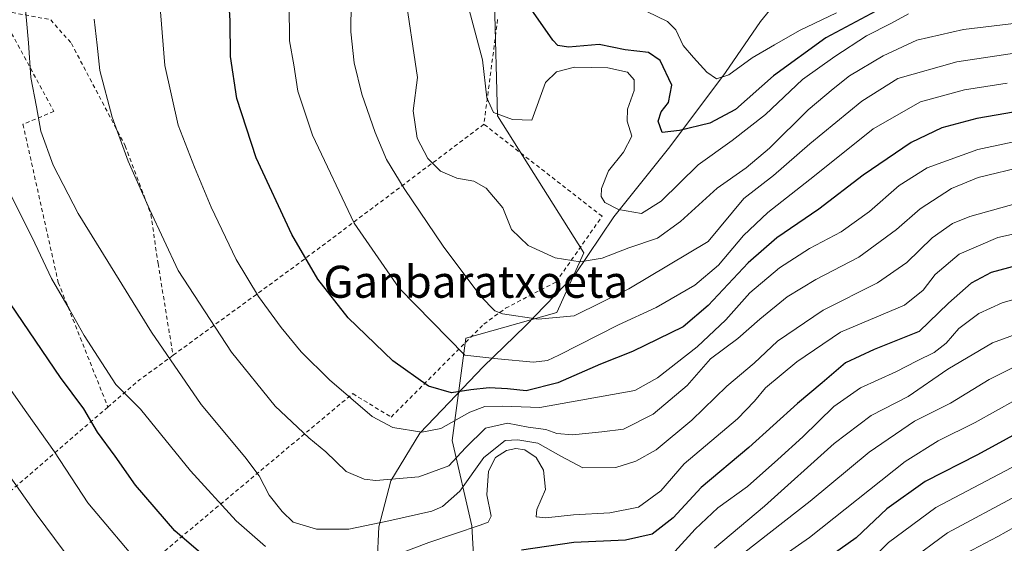
# Model space of a CAD drawing. Units: metres. Extents: x 583149 to 586590, y 4763638 to 4765994.
# Drawn here: x 583385 to 583631, y 4764009 to 4764140 of the extents above; entities that cross this region are included whole.
import ezdxf
from ezdxf.enums import TextEntityAlignment as Align

# ---------------------------------------------------------------- set-up
doc = ezdxf.new("R2010")
doc.units = ezdxf.units.M
doc.header["$MEASUREMENT"] = 0
doc.linetypes.add('DGN Style 2', pattern=[1.6480167562047852, 0.988810053722871, -0.6592067024819142])
for name, color, linetype, lineweight in [('Alambrada', 7, 'DGN Style 2', 0), ('Arbolado forestal CxS', 92, 'Continuous', 0), ('Curva de nivel maestra', 30, 'Continuous', 30), ('Curva de nivel normal', 30, 'Continuous', 0), ('Espacio natural protegido', 121, 'Continuous', 13), ('Espacio natural protegido CxS', 121, 'Continuous', 0), ('Prado CxS', 92, 'Continuous', 0), ('Texto cartográfico', 7, 'Continuous', 0)]:
    doc.layers.add(name, color=color, linetype=linetype, lineweight=lineweight)
doc.styles.add('Style-Arial', font='txt')

# ---------------------------------------------------------------- blocks, each defined once
blk = doc.blocks.new('*U26')
at = {"layer": 'Prado CxS', "color": 92, "linetype": 'Continuous', "lineweight": 0}
blk.add_polyline3d([(583503.4199000001, 4764144.2653, 346.811400000006), (583504.1622000001, 4764116.028700001, 344.8196999999927), (583525.7087000003, 4764081.8839, 341.3994999999995), (583519.0197000002, 4764067.0089, 336.4165999999968), (583496.2978999997, 4764060.576500001, 331.2375000000029), (583492.8843, 4764035.0481, 319.3426999999938), (583497.7812999999, 4764013.7643, 306.3895000000048), (583498.5878999997, 4763999.0143, 298.1042000000016), (583484.1029000003, 4763984.137900001, 294.0559999999969), (583473.6977000004, 4763975.963300001, 294.1395000000048), (583455.8602999998, 4763945.491900001, 277.1996999999974), (583426.8745999997, 4763944.005700001, 272.3393999999971), (583397.3579000002, 4763908.3389, 251.6970000000001), (583392.4599000001, 4763901.340500001, 247.6818000000058), (583381.6747000003, 4763903.7125, 246.8794999999955)], dxfattribs=at)

msp = doc.modelspace()

# ---------------------------------------------------------------- linework, layer by layer
at = {"layer": 'Alambrada', "color": 7, "linetype": 'DGN Style 2', "lineweight": 0, "extrusion": (0.006994124840112596, 0.05334294629205109, 0.9985517574460546), "elevation": 258564.1733813294, "flags": 128}
msp.add_lwpolyline([(40802.51729858504, -4792597.170597675), (40802.51729858515, -4792570.748425881)], dxfattribs=at)
at = {"layer": 'Alambrada', "color": 7, "linetype": 'DGN Style 2', "lineweight": 0, "extrusion": (0.5708035797449307, -0.8177353606281705, 0.07410906374181565), "elevation": -3562693.99427229, "flags": 128}
msp.add_lwpolyline([(3205336.730715534, 265108.6602578097), (3205278.935696064, 265081.5175191456), (3205240.127280957, 265070.3779870194)], dxfattribs=at)
at = {"layer": 'Alambrada', "color": 7, "linetype": 'DGN Style 2', "lineweight": 0, "extrusion": (-0.6668068007595156, 0.693190641476262, 0.2735971948514608), "elevation": 2913454.459562482, "flags": 128}
msp.add_lwpolyline([(-3723189.309573864, -828407.8420515221), (-3723179.126982901, -828412.8586635597), (-3723168.662824024, -828414.9601470031)], dxfattribs=at)
at = {"layer": 'Alambrada', "color": 7, "linetype": 'DGN Style 2', "lineweight": 0, "extrusion": (0.2895146449633683, -0.7627197201149091, 0.5783077890704652), "elevation": -3464547.596337354, "flags": 128}
msp.add_lwpolyline([(2236080.645257646, 2456283.050992273), (2236040.613595485, 2456257.927026897), (2236029.635042574, 2456257.420296645)], dxfattribs=at)
at = {"layer": 'Alambrada', "color": 7, "linetype": 'DGN Style 2', "lineweight": 0}
for points in [[(583379.8000999996, 4764142.390100001, 314.2029000000039), (583392.6901000004, 4764139.9901, 315.2007000000012), (583397.8501000004, 4764134.0701, 317.6166999999987), (583411.2901, 4764108.550100001, 321.9303000000073), (583417.6901000004, 4764091.4301, 319.7664999999979), (583419.4801000003, 4764079.1801, 320.4210000000021), (583423.2100999998, 4764056.290100001, 313.5559000000067)], [(583379.8000999996, 4764142.390100001, 314.2029000000039), (583393.4801000003, 4764117.110099999, 314.6013999999996), (583385.7600999996, 4764113.9101, 310.352899999998), (583394.5701000001, 4764074.470100001, 307.024900000004), (583406.9801000003, 4764043.380100001, 306.709400000007)], [(583364.5500999996, 4764011.420100001, 285.7994000000036), (583382.6401000004, 4763979.550100001, 278.8508000000002), (583388.2600999996, 4763980.020099999, 281.9608000000007), (583468.0500999996, 4764046.7401, 320.6796000000031), (583477.6501000002, 4764040.890100001, 321.2480000000069), (583500.8101000004, 4764064.0601, 333.8824000000022), (583506.1901000004, 4764068.040100001, 336.1152000000002), (583518.8300999999, 4764074.600099999, 340.0261000000028), (583530.2901, 4764090.9801, 351.0868999999948), (583500.8000999996, 4764113.9101, 351.7329000000027)]]:
    msp.add_polyline3d(points, dxfattribs=at)
at = {"layer": 'Arbolado forestal CxS', "color": 92, "linetype": 'Continuous', "lineweight": 0}
for points in [[(583503.4199000001, 4764144.2653, 346.811400000006), (583504.1622000001, 4764116.028700001, 344.8196999999927), (583525.7087000003, 4764081.8839, 341.3994999999995), (583519.0197000002, 4764067.0089, 336.4165999999968), (583496.2978999997, 4764060.576500001, 331.2375000000029), (583492.8843, 4764035.0481, 319.3426999999938), (583497.7812999999, 4764013.7643, 306.3895000000048), (583498.5878999997, 4763999.0143, 298.1042000000016), (583484.1029000003, 4763984.137900001, 294.0559999999969), (583473.6977000004, 4763975.963300001, 294.1395000000048), (583455.8602999998, 4763945.491900001, 277.1996999999974), (583426.8745999997, 4763944.005700001, 272.3393999999971), (583397.3579000002, 4763908.3389, 251.6970000000001), (583392.4599000001, 4763901.340500001, 247.6818000000058)], [(583498.5878999997, 4763999.0143, 298.1042000000016), (583497.7812999999, 4764013.7643, 306.3895000000048), (583492.8843, 4764035.0481, 319.3426999999938), (583496.2978999997, 4764060.576500001, 331.2375000000029), (583519.0197000002, 4764067.0089, 336.4165999999968), (583525.7087000003, 4764081.8839, 341.3994999999995), (583504.1622000001, 4764116.028700001, 344.8196999999927), (583503.4199000001, 4764144.2653, 346.811400000006)]]:
    msp.add_polyline3d(points, dxfattribs=at)
at = {"layer": 'Curva de nivel maestra', "color": 30, "linetype": 'Continuous', "lineweight": 30, "flags": 128}
for points, elevation in [([(583637.7699999996, 4764117.7501), (583623.8200000003, 4764115.370100001), (583615.0999999996, 4764113.050100001), (583607.4400000004, 4764109.370100001), (583595.4400000004, 4764101.2601), (583584.4199999999, 4764092.7601), (583573.9400000004, 4764085.610099999), (583566.7400000002, 4764079.340100001), (583556.7300000004, 4764068.700099999), (583550.54, 4764063.390100001), (583537.9000000004, 4764057.2501), (583529.9199999999, 4764054.050100001), (583519.2199999997, 4764049.390100001), (583511.3799999999, 4764047.4001), (583506.6500000004, 4764047.9001), (583502.0899999999, 4764048.170100001), (583497.5499999998, 4764047.690099999), (583492.7100000001, 4764046.9001), (583486.9600000001, 4764048.5801), (583478.0899999999, 4764054.940099999), (583466.9199999999, 4764065.640100001), (583459.3399999999, 4764075.2501), (583452.8700000001, 4764086.440099999), (583443.9299999997, 4764105.520099999), (583439.1299999999, 4764120.340100001), (583437.5199999996, 4764130.840100001), (583437.4600000001, 4764139.700099999), (583437.0300000003, 4764146.600099999)], 325), ([(583604.8499999996, 4764145.5601), (583586.1200000001, 4764135.4901), (583573.04, 4764126.0101), (583563.6299999999, 4764117.640100001), (583557.2000000002, 4764114.220100001), (583549.6299999999, 4764112.380100001), (583545.3200000003, 4764111.8301), (583544.3200000003, 4764114.6601), (583545, 4764117.0101), (583546.8300000001, 4764119.340100001), (583547.7199999997, 4764123.6801), (583544.75, 4764129.840100001), (583541.8499999996, 4764131.840100001), (583536.04, 4764132.440099999), (583529.5499999998, 4764133.790100001), (583521.9199999999, 4764133.1601), (583519.2699999996, 4764133.600099999), (583518, 4764134.9101), (583512.5899999999, 4764142.600099999)], 350), ([(583636.9699999997, 4764079.540100001), (583627.3899999997, 4764076.920100001), (583622.4100000003, 4764074.2601), (583616.7699999996, 4764069.280099999), (583609.4400000004, 4764062.2301), (583598.1799999997, 4764057.7401), (583591.0800000001, 4764054.4001), (583585.1799999997, 4764049.450099999), (583579.0999999996, 4764044.290100001), (583566.9500000002, 4764033.300100001), (583555.0199999996, 4764023.290100001), (583548.0599999996, 4764015.7301), (583542.7999999998, 4764011.720100001), (583536.0999999996, 4764010.210100001), (583523.2699999996, 4764009.640100001), (583510.1900000004, 4764007.690099999)], 300), ([(583435.3899999997, 4764002.4301), (583423.6900000004, 4764012.5001), (583413.8499999996, 4764023.880100001), (583408.79, 4764031.1801), (583404.3600000005, 4764037.100099999), (583400.9400000004, 4764042.970100001), (583395.1600000003, 4764050.7501), (583381.0800000001, 4764071.4301)], 300), ([(583638.2599999999, 4764039.2501), (583624, 4764031.5001), (583610.9199999999, 4764024.850099999), (583601.3300000001, 4764018.0101), (583593.6799999997, 4764010.7401), (583583.75, 4764003.690099999)], 275)]:
    msp.add_lwpolyline(points, dxfattribs=dict(at, elevation=elevation))
at = {"layer": 'Curva de nivel normal', "color": 30, "linetype": 'Continuous', "lineweight": 0, "flags": 128}
for points, elevation in [([(583641.7199999997, 4764096.4), (583622.0999999996, 4764090.92), (583617.75, 4764089.130000001), (583612.6600000003, 4764085.59), (583606.3099999996, 4764079.480000001), (583598.9900000002, 4764074.359999999), (583585.4400000004, 4764067.52), (583574.0999999996, 4764059.789999999), (583568.2300000004, 4764054.32), (583561.4699999997, 4764048.58), (583552.7100000001, 4764040.119999999), (583543.79, 4764032.720000001), (583538.75, 4764029.869999999), (583533.7199999997, 4764028.33), (583525.5099999999, 4764028.220000001), (583519.9900000002, 4764031.119999999), (583514.2300000004, 4764034.369999999), (583509.3099999996, 4764035.24), (583506.0999999996, 4764035.050000001), (583500.7699999996, 4764030.789999999), (583494.7699999996, 4764022.4), (583490.4699999997, 4764018.600000001), (583487.7699999996, 4764017.390000001), (583477.0999999996, 4764015.01), (583467.0999999996, 4764012.970000001), (583459.0300000003, 4764012.939999999), (583453.1600000003, 4764014.66), (583450.4500000002, 4764017.300000001), (583447.1799999997, 4764021.41), (583444.6900000004, 4764026.24), (583441.1600000003, 4764030.960000001), (583430.25, 4764044), (583417.8300000001, 4764062.07), (583399.5800000001, 4764091.680000001), (583393.2999999998, 4764103.710000001), (583390.2599999999, 4764112.199999999), (583389.1600000003, 4764118.25), (583387.7000000002, 4764125.609999999), (583387.1600000003, 4764134.25), (583386.1799999997, 4764145.460000001)], 310), ([(583643.4400000004, 4764140.32), (583620.4600000001, 4764137.52), (583608.8600000005, 4764134.9), (583600.4600000001, 4764131.01), (583592.0700000003, 4764125.960000001), (583587.9600000001, 4764122.720000001), (583581.7400000002, 4764117.529999999), (583572.0999999996, 4764107.939999999), (583566.2400000002, 4764103.02), (583558.9800000004, 4764097.939999999), (583549.9000000004, 4764089.67), (583544.0999999996, 4764085.52), (583536.9699999997, 4764083.060000001), (583530.29, 4764080.560000001), (583524.8099999996, 4764079.59), (583518.5700000003, 4764080.619999999), (583511.8700000001, 4764083.640000001), (583507.7199999997, 4764087.710000001), (583505.5099999999, 4764093.039999999), (583501.3499999996, 4764097.980000001), (583498.2999999998, 4764099.710000001), (583494.0800000001, 4764100.449999999), (583489.9800000004, 4764102.230000001), (583486.7800000003, 4764105.380000001), (583484.1699999999, 4764110.460000001), (583483.1600000003, 4764117.26), (583484.2000000002, 4764125.539999999), (583480.9900000002, 4764147.470000001)], 340), ([(583606.7699999996, 4764141.460000001), (583602.3200000003, 4764139.060000001), (583596.3200000003, 4764136.01), (583588.4100000003, 4764130.779999999), (583580.3499999996, 4764125.119999999), (583571.0999999996, 4764116.33), (583562.7800000003, 4764109.859999999), (583554.29, 4764103.779999999), (583545.0300000003, 4764094.699999999), (583540.1500000004, 4764091.65), (583534.3600000005, 4764092.630000001), (583530.9400000004, 4764094.42), (583530.0999999996, 4764095.91), (583530.1200000001, 4764097.92), (583531.9199999999, 4764102.34), (583535.6799999997, 4764106.980000001), (583537.7599999999, 4764110.91), (583536.5700000003, 4764114.65), (583536.5999999996, 4764117.680000001), (583538.3099999996, 4764122.34), (583538.29, 4764125.01), (583536.6600000003, 4764126.869999999), (583531.7400000002, 4764128.01), (583523.4000000004, 4764128.17), (583518.9299999997, 4764126.960000001), (583516.1600000003, 4764124.359999999), (583512.7699999996, 4764114.970000001), (583507.9000000004, 4764115.109999999), (583503.1699999999, 4764116.850000001), (583501.5, 4764120.5), (583500.4500000002, 4764130), (583496.1299999999, 4764146.289999999)], 345), ([(583631.3899999997, 4764124.16), (583620.7699999996, 4764122.539999999), (583609.7400000002, 4764119.49), (583597.9400000004, 4764112.76), (583583.3399999999, 4764101.029999999), (583571.6299999999, 4764091.890000001), (583565.5800000001, 4764086.140000001), (583559.3300000001, 4764078.74), (583553.4400000004, 4764073.75), (583543.7699999996, 4764068.210000001), (583534.3700000001, 4764063.859999999), (583519.5, 4764056.34), (583516.7000000002, 4764055.029999999), (583513.1500000004, 4764054.58), (583504.2599999999, 4764055.380000001), (583496.0800000001, 4764056.32), (583479.6200000001, 4764073.060000001), (583468.4600000001, 4764089.26), (583458.0099999999, 4764111.24), (583454.3499999996, 4764122.140000001), (583453.3499999996, 4764128.77), (583452.2599999999, 4764134.710000001), (583452.2000000002, 4764143.77)], 330), ([(583645.4500000002, 4764133.439999999), (583618.7999999998, 4764129.480000001), (583604.0899999999, 4764125.359999999), (583595.1600000003, 4764119.680000001), (583582.1799999997, 4764109.060000001), (583573.0899999999, 4764101.15), (583565.6799999997, 4764095.41), (583556.7699999996, 4764084.640000001), (583537.0099999999, 4764072.850000001), (583523.2999999998, 4764066.16), (583514.3399999999, 4764065.33), (583505.4699999997, 4764066.619999999), (583503.5499999998, 4764067.42), (583500.0099999999, 4764070.930000001), (583490.6600000003, 4764083.550000001), (583480.9199999999, 4764097.91), (583476.5300000003, 4764105.15), (583473.6799999997, 4764111.869999999), (583470.3300000001, 4764121.439999999), (583468.4600000001, 4764129.199999999), (583467.6299999999, 4764137.01), (583467.6600000003, 4764144.34)], 335), ([(583588.8099999996, 4764141.74), (583579.5300000003, 4764137.27), (583573.3300000001, 4764133.75), (583567.7199999997, 4764130.5), (583561.9100000003, 4764126.26), (583558.8399999999, 4764125.230000001), (583556.4600000001, 4764126.930000001), (583553.1200000001, 4764130.59), (583550.5, 4764133.57), (583548.6699999999, 4764137.430000001), (583546.6600000003, 4764139.560000001), (583536.1799999997, 4764144.59)], 355), ([(583647.4400000004, 4764112.65), (583624.0999999996, 4764107.619999999), (583611.4400000004, 4764103.01), (583604.4400000004, 4764098.640000001), (583597.0300000003, 4764092.17), (583589.9900000002, 4764087.119999999), (583582.0700000003, 4764082.92), (583574.6100000005, 4764078.119999999), (583567.1900000004, 4764071.84), (583561.1399999997, 4764065.16), (583554.0099999999, 4764058.41), (583544.1399999997, 4764050.640000001), (583538.4400000004, 4764047.480000001), (583514.7699999996, 4764043.300000001), (583505.4400000004, 4764043.65), (583501.0700000003, 4764043.560000001), (583497.3200000003, 4764042.109999999), (583490.0700000003, 4764038.01), (583485.3499999996, 4764037.15), (583478.0999999996, 4764038.26), (583472.9000000004, 4764041.039999999), (583462.2999999998, 4764050.210000001), (583455.2199999997, 4764057.130000001), (583450.2300000004, 4764063.199999999), (583444.5700000003, 4764070.970000001), (583439, 4764080.220000001), (583432.7300000004, 4764093.199999999), (583428.6100000005, 4764103.180000001), (583424.4900000002, 4764113.730000001), (583421.1399999997, 4764128.539999999), (583420.0999999996, 4764141.99)], 320.0000000000001), ([(583635.8600000005, 4764103.5), (583624.1399999997, 4764100.600000001), (583617.4800000004, 4764097.859999999), (583609.7000000002, 4764092.789999999), (583603.7699999996, 4764087.630000001), (583594.4100000003, 4764080.77), (583583.6600000003, 4764075.17), (583576.4600000001, 4764070.84), (583569.6399999997, 4764065.310000001), (583564.1500000004, 4764060.480000001), (583557.3700000001, 4764055.41), (583551.5, 4764048.76), (583543.0800000001, 4764041.58), (583535.6600000003, 4764037.859999999), (583530.2599999999, 4764037.17), (583522.9500000002, 4764036.480000001), (583518.9699999997, 4764036.83), (583516.29, 4764037.76), (583511.8600000005, 4764038.369999999), (583506.6900000004, 4764039.34), (583501.1900000004, 4764038.130000001), (583496.1799999997, 4764033.24), (583492.0599999996, 4764028.699999999), (583484.5999999996, 4764025.99), (583473.8099999996, 4764025.060000001), (583470.9199999999, 4764025.380000001), (583466.4500000002, 4764027.279999999), (583461.3399999999, 4764032.25), (583457.1399999997, 4764035.710000001), (583448.7300000004, 4764043.609999999), (583437.8300000001, 4764057.09), (583424.54, 4764077.480000001), (583417.3099999996, 4764092.710000001), (583412.0599999996, 4764104.680000001), (583408.0599999996, 4764115.680000001), (583404.9199999999, 4764127.34), (583404.2999999998, 4764133.680000001), (583403.5, 4764140.140000001)], 315), ([(583446.2699999996, 4764008.57), (583438.9800000004, 4764015.039999999), (583427.5499999998, 4764027.460000001), (583415.0700000003, 4764042.869999999), (583408.9600000001, 4764049), (583401.0599999996, 4764061.220000001), (583397.3099999996, 4764067.880000001), (583392.8899999997, 4764075.460000001), (583388.0899999999, 4764085.66), (583380.8200000003, 4764100.060000001)], 305), ([(583640.0599999996, 4764088.119999999), (583629.0999999996, 4764085.680000001), (583619.4400000004, 4764081.529999999), (583613.4400000004, 4764076.449999999), (583610.4400000004, 4764072.539999999), (583605.7699999996, 4764068.800000001), (583589.7999999998, 4764062.08), (583578.8600000005, 4764054.689999999), (583571.0800000001, 4764048.16), (583568.3600000005, 4764044.869999999), (583564.0800000001, 4764040.470000001), (583550.7699999996, 4764029.230000001), (583544.9299999997, 4764022.52), (583539.4000000004, 4764018.42), (583532.2599999999, 4764017), (583523.1900000004, 4764016.51), (583516.25, 4764015.76), (583513.8700000001, 4764016.01), (583514.0499999998, 4764017.82), (583516.1799999997, 4764022.83), (583515.6600000003, 4764027.630000001), (583513.8499999996, 4764030.83), (583511.0099999999, 4764032.710000001), (583508.7400000002, 4764033.09), (583506.4299999997, 4764032.58), (583503.7199999997, 4764030.800000001), (583501.9199999999, 4764027.380000001), (583501.5599999996, 4764021.470000001), (583502.5999999996, 4764016.180000001), (583501.8399999999, 4764014.67), (583499.8899999997, 4764013.930000001), (583487.04, 4764009.630000001), (583474.0999999996, 4764004.680000001)], 305), ([(583640.4600000001, 4764072.380000001), (583630.1600000003, 4764069.390000001), (583624.3600000005, 4764066.699999999), (583619.3499999996, 4764063.01), (583616.1900000004, 4764059.34), (583613.1900000004, 4764057.01), (583608.9000000004, 4764054.92), (583603.6100000005, 4764052.15), (583594.8099999996, 4764048.210000001), (583588.1200000001, 4764043.529999999), (583580.4299999997, 4764035.930000001), (583574.1900000004, 4764030.34), (583566.6100000005, 4764023.560000001), (583559.1799999997, 4764018.220000001), (583553.5599999996, 4764012.9), (583548.4900000002, 4764007.4)], 294.9999999999999), ([(583641.6299999999, 4764064.460000001), (583627.7199999997, 4764059.439999999), (583616.5599999996, 4764052.850000001), (583606.7199999997, 4764046.039999999), (583597.4400000004, 4764041.27), (583588.1900000004, 4764034.300000001), (583570.79, 4764018.699999999), (583558.3300000001, 4764008.199999999)], 290), ([(583415.8099999996, 4764003.050000001), (583401.9500000002, 4764019.52), (583393.6200000001, 4764032.189999999), (583386.6900000004, 4764041.930000001), (583374.5899999999, 4764059.16)], 294.9999999999999), ([(583565.9600000001, 4764007.180000001), (583582.2400000002, 4764019.890000001), (583596.9900000002, 4764032.109999999), (583608.2400000002, 4764039.880000001), (583617.2800000003, 4764044.34), (583626.9100000003, 4764050.220000001), (583633.7199999997, 4764053.710000001)], 285), ([(583633.5499999998, 4764045.180000001), (583623.3899999997, 4764039.529999999), (583614.2000000002, 4764034.949999999), (583605.9600000001, 4764029.800000001), (583582.0999999996, 4764010.890000001), (583555.0999999996, 4763992.09)], 280), ([(583396.0700000003, 4764007.34), (583389.0599999996, 4764016.76), (583380.8499999996, 4764028.460000001)], 290), ([(583633.9299999997, 4764029.100000001), (583613.5599999996, 4764018.359999999), (583601.7699999996, 4764009.630000001), (583596.4400000004, 4764004.230000001)], 270), ([(583633.9100000003, 4764021.34), (583616.4699999997, 4764012.029999999), (583606.6100000005, 4764004.699999999)], 265), ([(583635.3200000003, 4764014.59), (583629.0599999996, 4764011.100000001), (583619.5599999996, 4764006.09)], 260)]:
    msp.add_lwpolyline(points, dxfattribs=dict(at, elevation=elevation))
at = {"layer": 'Espacio natural protegido', "color": 121, "linetype": 'Continuous', "lineweight": 13, "flags": 128}
msp.add_lwpolyline([(583474.2030999992, 4764004.553099998), (583474.6031999979, 4764013.553099999), (583477.6032999986, 4764024.9529), (583484.803399999, 4764036.852700002), (583492.1033999992, 4764044.552500002), (583500.6033999996, 4764053.452400002), (583511.2034999998, 4764063.652100002), (583523.5035999988, 4764076.351899998), (583533.2037000004, 4764090.851700001), (583547.2036999994, 4764108.251200001), (583561.1039999984, 4764126.850899999), (583569.8038999991, 4764139.5507), (583580.2039999982, 4764152.350300001)], dxfattribs=at)
at = {"layer": 'Espacio natural protegido CxS', "color": 121, "linetype": 'Continuous', "lineweight": 0, "flags": 128}
msp.add_lwpolyline([(583474.2030999999, 4764004.553099999), (583474.6031999987, 4764013.553099998), (583477.6032999994, 4764024.9529), (583484.8034, 4764036.852700001), (583492.1034, 4764044.552500002), (583500.6034000004, 4764053.452400001), (583511.2035000006, 4764063.652100001), (583523.5035999996, 4764076.351899999), (583533.2037000012, 4764090.8517), (583547.2037000002, 4764108.2512), (583561.1039999994, 4764126.8509), (583569.8038999998, 4764139.550699999), (583580.203999999, 4764152.3503)], dxfattribs=at)
at = {"layer": 'Prado CxS', "color": 92, "linetype": 'Continuous', "lineweight": 0}
msp.add_polyline3d([(583503.4199000001, 4764144.2653, 346.811400000006), (583504.1622000001, 4764116.028700001, 344.8196999999927), (583525.7087000003, 4764081.8839, 341.3994999999995), (583519.0197000002, 4764067.0089, 336.4165999999968), (583496.2978999997, 4764060.576500001, 331.2375000000029), (583492.8843, 4764035.0481, 319.3426999999938), (583497.7812999999, 4764013.7643, 306.3895000000048), (583498.5878999997, 4763999.0143, 298.1042000000016), (583484.1029000003, 4763984.137900001, 294.0559999999969), (583473.6977000004, 4763975.963300001, 294.1395000000048), (583455.8602999998, 4763945.491900001, 277.1996999999974), (583426.8745999997, 4763944.005700001, 272.3393999999971), (583397.3579000002, 4763908.3389, 251.6970000000001), (583392.4599000001, 4763901.340500001, 247.6818000000058)], dxfattribs=at)

# ---------------------------------------------------------------- block references
msp.add_blockref('*U26', (0, 0), dxfattribs=at)

# ---------------------------------------------------------------- texts
at = {"layer": 'Texto cartográfico', "color": 7, "linetype": 'Continuous', "lineweight": 0, "style": 'Style-Arial'}
msp.add_text('Ganbaratxoeta', height=8, dxfattribs=at).set_placement((583498.7519158539, 4764074.64015), align=Align.MIDDLE_CENTER)

doc.saveas('drawing.dxf')
